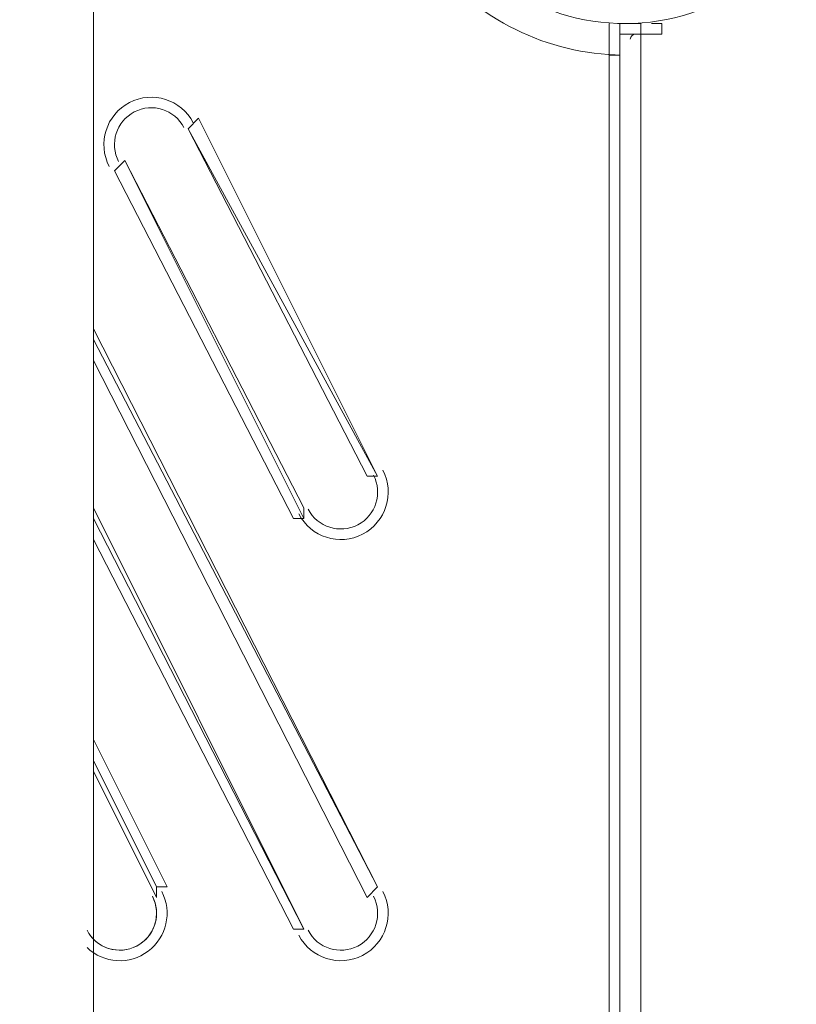
# Model space of a CAD drawing. Units: millimetres. Extents: x -3439 to 10516, y -10505 to 1486.
# Drawn here: x 6507 to 6741, y -2325 to -2028 of the extents above; entities that cross this region are included whole.
import ezdxf

# ---------------------------------------------------------------- set-up
doc = ezdxf.new("R2010")
doc.units = ezdxf.units.MM
doc.header["$MEASUREMENT"] = 0
doc.layers.add('Work Layer', color=7, linetype='Continuous', lineweight=0)

msp = doc.modelspace()

# ---------------------------------------------------------------- linework, layer by layer
at = {"layer": 'Work Layer', "color": 18, "lineweight": 9, "true_color": 0x000000}
for p, q in [((6528.93, -2667.46), (6528.93, -1978.49)), ((6700.39, -2032.47), (6700.39, -2029.29)), ((6684.51, -2038.82), (6687.68, -2038.82)), ((6684.51, -2038.82), (6684.51, -2524.59)), ((6557.51, -2061.04), (6560.68, -2057.87)), ((6614.66, -2165.82), (6560.68, -2057.87)), ((6614.66, -2165.82), (6557.51, -2061.04)), ((6557.51, -2061.04), (6557.51, -2061.04)), ((6557.51, -2061.04), (6611.48, -2165.82)), ((6535.28, -2073.74), (6538.46, -2070.56)), ((6538.46, -2070.56), (6538.46, -2070.56)), ((6592.43, -2175.34), (6538.46, -2070.56)), ((6538.46, -2070.56), (6592.43, -2178.51)), ((6535.28, -2073.74), (6589.26, -2178.51)), ((6614.66, -2289.64), (6528.93, -2121.36)), ((6614.66, -2289.64), (6528.93, -2124.54)), ((6528.93, -2130.89), (6611.48, -2292.81)), ((6611.48, -2165.82), (6614.66, -2165.82)), ((6614.66, -2165.82), (6614.66, -2165.82)), ((6592.43, -2302.34), (6528.93, -2175.34)), ((6592.43, -2178.51), (6592.43, -2175.34)), ((6528.93, -2178.51), (6592.43, -2302.34)), ((6589.26, -2178.51), (6592.43, -2178.51)), ((6528.93, -2184.87), (6589.26, -2302.34)), ((6551.16, -2289.64), (6528.93, -2245.19)), ((6547.98, -2289.64), (6528.93, -2251.54)), ((6528.93, -2254.71), (6547.98, -2292.81)), ((6547.98, -2292.81), (6547.98, -2289.64)), ((6547.98, -2289.64), (6551.16, -2289.64)), ((6611.48, -2292.81), (6614.66, -2289.64)), ((6614.66, -2289.64), (6614.66, -2289.64)), ((6528.93, -2302.34), (6528.93, -2299.16)), ((6528.93, -2302.34), (6528.93, -2302.34)), ((6589.26, -2302.34), (6592.43, -2302.34)), ((6592.43, -2302.34), (6592.43, -2302.34))]:
    msp.add_line(p, q, dxfattribs=at)
for points in [[(6684.51, -2029.29), (6684.51, -2029.29), (6684.51, -2032.47), (6684.51, -2035.64), (6684.51, -2038.82)], [(6687.68, -2692.86), (6687.68, -2667.46), (6687.68, -2524.59), (6687.68, -2038.82), (6687.68, -2029.29)], [(6694.03, -2032.47), (6694.03, -2032.47), (6694.03, -2029.29), (6690.86, -2029.29)], [(6697.21, -2029.29), (6697.21, -2029.29), (6700.39, -2029.29), (6700.39, -2032.47)], [(6694.03, -2032.47), (6694.03, -2032.47), (6690.86, -2032.47), (6687.68, -2032.47)], [(6690.86, -2524.59), (6690.86, -2464.26), (6690.86, -2400.76), (6694.03, -2340.44), (6694.03, -2276.94), (6694.03, -2248.36), (6694.03, -2216.62), (6694.03, -2184.87), (6694.03, -2156.29), (6694.03, -2140.42), (6694.03, -2124.54), (6694.03, -2108.67), (6694.03, -2092.79), (6694.03, -2076.92), (6694.03, -2070.56), (6694.03, -2064.22), (6694.03, -2054.69), (6694.03, -2048.34), (6694.03, -2038.82), (6694.03, -2035.64), (6694.03, -2032.47)], [(6694.03, -2032.47), (6697.21, -2032.47), (6700.39, -2032.47)]]:
    msp.add_lwpolyline(points, dxfattribs=at)
at = {"layer": 'Work Layer', "color": 240, "lineweight": 9, "true_color": 0xec1c24}
msp.add_open_spline([(9013.6, -1169.4), (8681.9, -202.27), (7764.13, 495.1), (6685.95, 495.1), (5949.56, 495.1), (5285.76, 170.68), (4833.87, -345.97), (4466.93, -492.91), (4163.3, -764.2), (3974.66, -1107.59), (3974.66, -1107.59), (3425.66, -1651.72), (3425.66, -1651.72), (3259.13, -1731.07), (3109.64, -1840.29), (2983.86, -1972.34), (2983.86, -1972.34), (2531.46, -1972.34), (2531.46, -1972.34), (2223.41, -1772.91), (1856.71, -1656.69), (1463.21, -1656.69), (922.32, -1656.69), (431.56, -1875.67), (75, -2229.61), (-495.45, -2392.15), (-927.09, -2883.91), (-1001.6, -3486.35), (-1676.05, -3711.87), (-2162.35, -4348.2), (-2162.35, -5098.52), (-2162.35, -5751.87), (-1793.58, -6318.8), (-1253.01, -6603.4), (-1253.01, -6603.4), (-1253.01, -6999.81), (-1253.01, -6999.81), (-1253.01, -7444.32), (-1059.5, -7843.49), (-752.32, -8118.16), (-752.32, -8118.16), (-743.92, -8118.16), (-743.92, -8118.16), (-743.92, -8118.16), (-743.92, -8691.24), (-743.92, -8691.24), (-743.92, -9243.52), (-296.19, -9691.25), (256.09, -9691.25), (256.09, -9691.25), (829.79, -9691.25), (829.79, -9691.25), (1382.07, -9691.25), (1829.79, -9243.52), (1829.79, -8691.24), (1829.79, -8691.24), (1829.79, -8118.16), (1829.79, -8118.16), (1829.79, -8118.16), (1836.85, -8118.16), (1836.85, -8118.16), (1946.69, -8019.94), (2042.1, -7905.94), (2119.19, -7779.48), (2172.58, -8142.75), (2338.95, -8492.61), (2618.51, -8772.21), (2618.51, -8772.21), (2840.44, -8994.17), (2840.44, -8994.17), (3172.36, -9326.18), (3622.58, -9512.7), (4092.04, -9512.7), (4092.08, -9512.7), (4092.08, -9512.7), (4092.11, -9512.7), (4561.54, -9512.7), (5011.74, -9326.21), (5343.68, -8994.28), (5343.68, -8994.28), (7305.83, -7032.12), (7305.83, -7032.12), (7987.73, -6350.22), (7996.43, -5250.62), (7332.91, -4557.45), (7337.06, -4510.35), (7339.93, -4463.02), (7339.93, -4415.31), (7339.93, -4389.05), (7339.15, -4362.88), (7337.88, -4336.79), (7743.28, -4224.57), (8107.21, -4010.7), (8400.63, -3724.62), (8400.63, -3724.62), (8409.84, -3724.62), (8409.84, -3724.62), (8962.13, -3724.62), (9409.85, -3276.89), (9409.85, -2724.61), (9409.85, -2724.61), (9409.85, -1966.46), (9409.85, -1966.46), (9409.85, -1641.03), (9254.3, -1352.01), (9013.6, -1169.4)], degree=3, knots=[0, 0, 0, 0, 1, 1, 1, 2, 2, 2, 3, 3, 3, 4, 4, 4, 5, 5, 5, 6, 6, 6, 7, 7, 7, 8, 8, 8, 9, 9, 9, 10, 10, 10, 11, 11, 11, 12, 12, 12, 13, 13, 13, 14, 14, 14, 15, 15, 15, 16, 16, 16, 17, 17, 17, 18, 18, 18, 19, 19, 19, 20, 20, 20, 21, 21, 21, 22, 22, 22, 23, 23, 23, 24, 24, 24, 25, 25, 25, 26, 26, 26, 27, 27, 27, 28, 28, 28, 29, 29, 29, 30, 30, 30, 31, 31, 31, 32, 32, 32, 33, 33, 33, 34, 34, 34, 35, 35, 35, 35], dxfattribs=at)
at = {"layer": 'Work Layer', "color": 252, "lineweight": 9, "true_color": 0x919090}
for points, knots in [([(6417.1, 480.45), (6218.09, 458.78), (6026.35, 412.65), (5844.19, 346.26), (5844.19, 346.26), (8997.11, -2806.67), (8997.11, -2806.67), (9063.98, -2624.59), (9109.38, -2432.53), (9131.25, -2233.7), (9131.25, -2233.7), (6417.1, 480.45), (6417.1, 480.45)], [0, 0, 0, 0, 1, 1, 1, 2, 2, 2, 3, 3, 3, 4, 4, 4, 4]), ([(5379.07, 118.48), (5236.25, 28.71), (5103.28, -75.23), (4982.12, -191.68), (4982.12, -191.68), (8457.62, -3667.17), (8457.62, -3667.17), (8574.04, -3546.1), (8678.36, -3413.4), (8768.35, -3270.81), (8768.35, -3270.81), (5379.07, 118.48), (5379.07, 118.48)], [0, 0, 0, 0, 1, 1, 1, 2, 2, 2, 3, 3, 3, 4, 4, 4, 4]), ([(4574.53, -476.98), (4431.07, -565.46), (4301.78, -674.58), (4190.77, -800.33), (4190.77, -800.33), (7626.99, -4236.55), (7626.99, -4236.55), (7788.57, -4169.08), (7941.47, -4084.89), (8083.64, -3986.09), (8083.64, -3986.09), (4574.53, -476.98), (4574.53, -476.98)], [0, 0, 0, 0, 1, 1, 1, 2, 2, 2, 3, 3, 3, 4, 4, 4, 4]), ([(6732.25, -4034.71), (6732.25, -4034.71), (3918.01, -1220.47), (3918.01, -1220.47), (3839.01, -1393.76), (3788.23, -1582.58), (3771.61, -1781.17), (3771.61, -1781.17), (5780.33, -3789.89), (5780.33, -3789.89), (5797.65, -3789.38), (5814.95, -3788.6), (5832.33, -3788.6), (6151.62, -3788.6), (6461.91, -3875.07), (6732.25, -4034.71)], [0, 0, 0, 0, 1, 1, 1, 2, 2, 2, 3, 3, 3, 4, 4, 4, 5, 5, 5, 5])]:
    msp.add_open_spline(points, degree=3, knots=knots, dxfattribs=at)
at = {"layer": 'Work Layer', "color": 140, "lineweight": 9, "true_color": 0x00aeef}
msp.add_open_spline([(7985.89, -1527.11), (7804.3, -979.25), (7287.48, -582.77), (6679.48, -582.77), (5920.63, -582.77), (5303.23, -1200.14), (5303.23, -1958.98), (5303.23, -2667.97), (5842.24, -3253.33), (6531.98, -3327.18), (6584.74, -3335.78), (6638.82, -3340.44), (6694.02, -3340.44), (6694.02, -3340.44), (7404.43, -3340.44), (7404.43, -3340.44), (7956.72, -3340.44), (8404.44, -2892.72), (8404.44, -2340.44), (8404.44, -2005.1), (8239.2, -1708.53), (7985.89, -1527.11)], degree=3, knots=[0, 0, 0, 0, 1, 1, 1, 2, 2, 2, 3, 3, 3, 4, 4, 4, 5, 5, 5, 6, 6, 6, 7, 7, 7, 7], dxfattribs=at)
at = {"layer": 'Work Layer', "color": 18, "lineweight": 9, "true_color": 0x000000}
for points, knots in [([(6627.81, -1985.61), (6636.64, -2010.97), (6660.13, -2028.3), (6686.97, -2029.25), (6713.81, -2030.2), (6738.47, -2014.57), (6749.07, -1989.9), (6759.67, -1965.23), (6754.04, -1936.58), (6734.88, -1917.77), (6715.72, -1898.95), (6686.97, -1893.83), (6662.5, -1904.88)], [0, 0, 0, 0, 1, 1, 1, 2, 2, 2, 3, 3, 3, 4, 4, 4, 4]), ([(6559.07, -2059.21), (6555.43, -2052.21), (6546.8, -2049.49), (6539.8, -2053.13), (6532.8, -2056.77), (6530.08, -2065.4), (6533.72, -2072.4)], [0, 0, 0, 0, 1, 1, 1, 2, 2, 2, 2]), ([(6556.26, -2060.67), (6553.42, -2055.23), (6546.71, -2053.11), (6541.27, -2055.94), (6535.82, -2058.78), (6533.71, -2065.49), (6536.54, -2070.93)], [0, 0, 0, 0, 1, 1, 1, 2, 2, 2, 2]), ([(6556.26, -2060.67), (6553.42, -2055.23), (6546.71, -2053.11), (6541.27, -2055.94), (6535.82, -2058.78), (6533.71, -2065.49), (6536.54, -2070.93)], [0, 0, 0, 0, 1, 1, 1, 2, 2, 2, 2]), ([(6590.87, -2177.17), (6594.51, -2184.17), (6603.14, -2186.89), (6610.14, -2183.25), (6617.14, -2179.61), (6619.86, -2170.98), (6616.22, -2163.98)], [0, 0, 0, 0, 1, 1, 1, 2, 2, 2, 2]), ([(6593.69, -2175.7), (6596.52, -2181.15), (6603.23, -2183.27), (6608.67, -2180.44), (6614.12, -2177.6), (6616.24, -2170.89), (6613.41, -2165.45)], [0, 0, 0, 0, 1, 1, 1, 2, 2, 2, 2]), ([(6593.69, -2175.7), (6596.52, -2181.15), (6603.23, -2183.27), (6608.67, -2180.44), (6614.12, -2177.6), (6616.24, -2170.89), (6613.41, -2165.45)], [0, 0, 0, 0, 1, 1, 1, 2, 2, 2, 2]), ([(6527.02, -2307.92), (6532.08, -2312.74), (6539.88, -2313.19), (6545.46, -2309), (6551.04, -2304.8), (6552.77, -2297.18), (6549.55, -2290.98)], [0, 0, 0, 0, 1, 1, 1, 2, 2, 2, 2]), ([(6590.87, -2304.17), (6594.51, -2311.17), (6603.14, -2313.89), (6610.14, -2310.25), (6617.14, -2306.61), (6619.86, -2297.98), (6616.22, -2290.98)], [0, 0, 0, 0, 1, 1, 1, 2, 2, 2, 2]), ([(6527.01, -2302.7), (6529.85, -2308.15), (6536.56, -2310.27), (6542, -2307.44), (6547.45, -2304.6), (6549.56, -2297.89), (6546.73, -2292.45)], [0, 0, 0, 0, 1, 1, 1, 2, 2, 2, 2]), ([(6527.98, -2304.24), (6531.45, -2308.87), (6537.89, -2310.06), (6542.79, -2306.98), (6547.69, -2303.9), (6549.4, -2297.58), (6546.73, -2292.45)], [0, 0, 0, 0, 1, 1, 1, 2, 2, 2, 2]), ([(6593.69, -2302.7), (6596.52, -2308.15), (6603.23, -2310.27), (6608.67, -2307.44), (6614.12, -2304.6), (6616.24, -2297.89), (6613.41, -2292.45)], [0, 0, 0, 0, 1, 1, 1, 2, 2, 2, 2]), ([(6593.69, -2302.7), (6596.52, -2308.15), (6603.23, -2310.27), (6608.67, -2307.44), (6614.12, -2304.6), (6616.24, -2297.89), (6613.41, -2292.45)], [0, 0, 0, 0, 1, 1, 1, 2, 2, 2, 2])]:
    msp.add_open_spline(points, degree=3, knots=knots, dxfattribs=at)
for points in [[(6629.43, -2008.76), (6642.88, -2026.83), (6663.76, -2037.85), (6686.26, -2038.75)], [(6692.38, -2032.47), (6691.53, -2032.5), (6690.86, -2033.2), (6690.86, -2034.05)]]:
    msp.add_open_spline(points, degree=3, dxfattribs=at)

doc.saveas('drawing.dxf')
